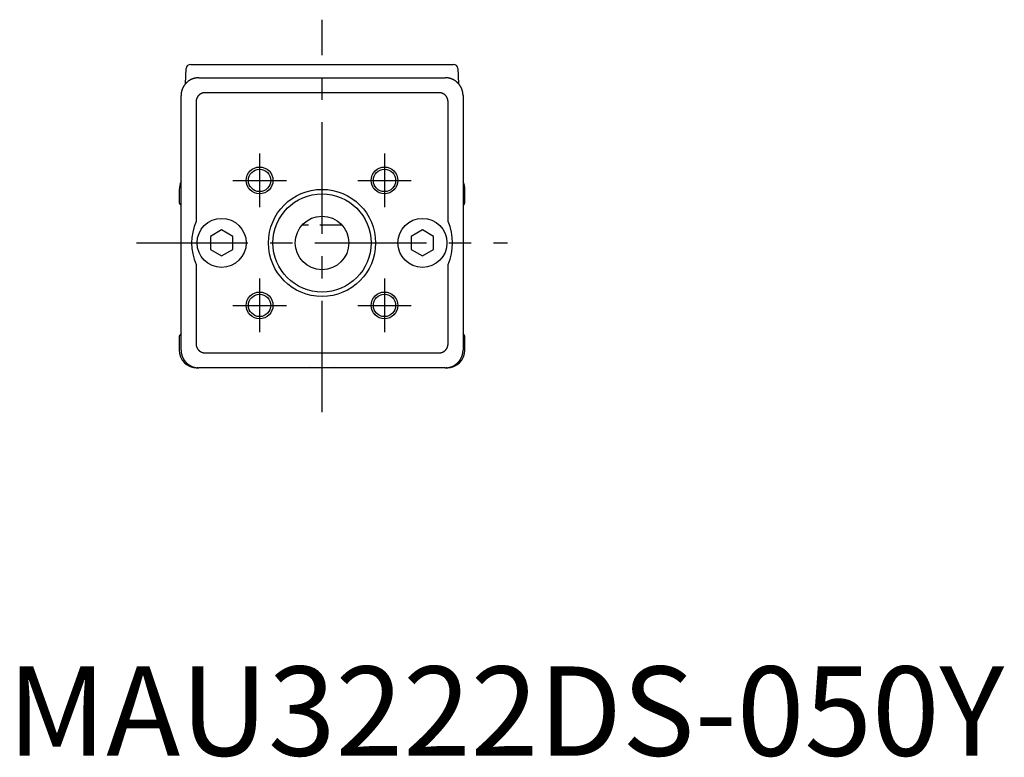
# Model space of a CAD drawing. Extents: x 1 to 436, y 0 to 196.
# Drawn here: x 1 to 112, y 0 to 82 of the extents above; entities that cross this region are included whole.
import ezdxf

# ---------------------------------------------------------------- set-up
doc = ezdxf.new("R2010")
doc.units = 0
doc.header["$LTSCALE"] = 10
doc.linetypes.add('CENTER', pattern=[2, 1.25, -0.25, 0.25, -0.25])
doc.linetypes.add('HIDDEN', pattern=[0.375, 0.25, -0.125])
doc.layers.get('0').update_dxf_attribs({"linetype": 'CONTINUOUS'})
for name, color, linetype in [('1', 1, 'CENTER'), ('2', 2, 'HIDDEN'), ('3', 3, 'CONTINUOUS')]:
    doc.layers.add(name, color=color, linetype=linetype)
doc.styles.add('STANDARD1', font='txt')

msp = doc.modelspace()

# ---------------------------------------------------------------- linework, layer by layer
for p, q in [((20.54, 77.44), (22.04, 77.44)), ((22.04, 77.44), (48.49, 77.44)), ((48.49, 77.44), (49.98, 77.44)), ((19.95, 75.25), (20.04, 76.97)), ((50.48, 76.97), (50.57, 75.25)), ((21.46, 75.94), (49.06, 75.94)), ((19.46, 45.44), (19.46, 73.95)), ((48.38, 74.26), (22.14, 74.26)), ((51.06, 73.95), (51.06, 45.44)), ((21.14, 73.26), (21.14, 59.85)), ((49.38, 59.85), (49.38, 73.26)), ((19.26, 63.44), (19.26, 61.97)), ((51.26, 61.97), (51.26, 63.44)), ((19.46, 61.64), (19.35, 61.76)), ((51.17, 61.76), (51.06, 61.64)), ((24.01, 58.89), (22.76, 58.16)), ((25.26, 58.16), (24.01, 58.89)), ((46.51, 58.89), (45.26, 58.16)), ((47.76, 58.16), (46.51, 58.89)), ((22.76, 58.16), (22.76, 56.72)), ((25.26, 56.72), (25.26, 58.16)), ((45.26, 58.16), (45.26, 56.72)), ((47.76, 56.72), (47.76, 58.16)), ((22.76, 56.72), (24.01, 56)), ((24.01, 56), (25.26, 56.72)), ((45.26, 56.72), (46.51, 56)), ((46.51, 56), (47.76, 56.72)), ((21.14, 55.04), (21.14, 46.12)), ((49.38, 46.12), (49.38, 55.04)), ((19.26, 46.95), (19.26, 45.44)), ((19.46, 47.28), (19.35, 47.16)), ((51.17, 47.16), (51.06, 47.28)), ((51.26, 45.44), (51.26, 46.95)), ((22.14, 45.13), (48.38, 45.13)), ((21.36, 43.45), (21.26, 43.44)), ((27.76, 43.44), (21.46, 43.44)), ((27.79, 43.47), (27.76, 43.44)), ((27.79, 43.47), (42.74, 43.47)), ((35.26, 43.44), (33.86, 43.47)), ((36.66, 43.47), (35.26, 43.44)), ((42.76, 43.44), (42.74, 43.47)), ((49.06, 43.44), (42.76, 43.44)), ((49.26, 43.44), (49.16, 43.45))]:
    msp.add_line(p, q)
for points in [[(21.46, 75.94, 0), (21.43, 75.94, 0), (21.41, 75.94, 0), (21.39, 75.94, 0), (21.36, 75.94, 0), (21.34, 75.94, 0), (21.31, 75.94, 0), (21.29, 75.94, 0), (21.26, 75.93, 0), (21.24, 75.93, 0), (21.21, 75.93, 0), (21.19, 75.92, 0), (21.17, 75.92, 0), (21.14, 75.92, 0), (21.12, 75.91, 0), (21.09, 75.91, 0), (21.07, 75.9, 0), (21.05, 75.9, 0), (21.02, 75.89, 0), (21, 75.89, 0), (20.97, 75.88, 0), (20.95, 75.88, 0), (20.93, 75.87, 0), (20.9, 75.86, 0), (20.88, 75.86, 0), (20.86, 75.85, 0), (20.83, 75.84, 0), (20.81, 75.83, 0), (20.79, 75.83, 0), (20.76, 75.82, 0), (20.74, 75.81, 0), (20.72, 75.8, 0), (20.69, 75.79, 0), (20.67, 75.78, 0), (20.65, 75.77, 0), (20.63, 75.76, 0), (20.61, 75.75, 0), (20.58, 75.74, 0), (20.56, 75.73, 0), (20.54, 75.72, 0), (20.52, 75.71, 0), (20.5, 75.7, 0), (20.47, 75.68, 0), (20.45, 75.67, 0), (20.43, 75.66, 0), (20.41, 75.65, 0), (20.39, 75.63, 0), (20.37, 75.62, 0), (20.35, 75.61, 0), (20.33, 75.59, 0), (20.31, 75.58, 0), (20.29, 75.56, 0), (20.27, 75.55, 0), (20.25, 75.54, 0), (20.23, 75.52, 0), (20.21, 75.51, 0), (20.19, 75.49, 0), (20.17, 75.47, 0), (20.15, 75.46, 0), (20.14, 75.44, 0), (20.12, 75.43, 0), (20.1, 75.41, 0), (20.08, 75.39, 0), (20.06, 75.38, 0), (20.05, 75.36, 0), (20.03, 75.34, 0), (20.01, 75.32, 0), (20, 75.31, 0), (19.98, 75.29, 0), (19.96, 75.27, 0), (19.95, 75.25, 0), (19.93, 75.23, 0), (19.92, 75.21, 0), (19.9, 75.19, 0), (19.88, 75.17, 0), (19.87, 75.16, 0), (19.85, 75.14, 0), (19.84, 75.12, 0), (19.83, 75.1, 0), (19.81, 75.08, 0), (19.8, 75.06, 0), (19.79, 75.04, 0), (19.77, 75.01, 0), (19.76, 74.99, 0), (19.75, 74.97, 0), (19.73, 74.95, 0), (19.72, 74.93, 0), (19.71, 74.91, 0), (19.7, 74.89, 0), (19.69, 74.87, 0), (19.68, 74.84, 0), (19.66, 74.82, 0), (19.65, 74.8, 0), (19.64, 74.78, 0), (19.63, 74.76, 0), (19.62, 74.73, 0), (19.61, 74.71, 0), (19.6, 74.69, 0), (19.6, 74.66, 0), (19.59, 74.64, 0), (19.58, 74.62, 0), (19.57, 74.6, 0), (19.56, 74.57, 0), (19.56, 74.55, 0), (19.55, 74.53, 0), (19.54, 74.5, 0), (19.53, 74.48, 0), (19.53, 74.46, 0), (19.52, 74.43, 0), (19.52, 74.41, 0), (19.51, 74.38, 0), (19.51, 74.36, 0), (19.5, 74.34, 0), (19.5, 74.31, 0), (19.49, 74.29, 0), (19.49, 74.26, 0), (19.48, 74.24, 0), (19.48, 74.21, 0), (19.48, 74.19, 0), (19.47, 74.17, 0), (19.47, 74.14, 0), (19.47, 74.12, 0), (19.47, 74.09, 0), (19.47, 74.07, 0), (19.46, 74.04, 0), (19.46, 74.02, 0), (19.46, 73.99, 0), (19.46, 73.97, 0), (19.46, 73.95, 0)], [(51.06, 73.95, 0), (51.06, 73.97, 0), (51.06, 73.99, 0), (51.06, 74.02, 0), (51.06, 74.04, 0), (51.06, 74.07, 0), (51.06, 74.09, 0), (51.05, 74.12, 0), (51.05, 74.14, 0), (51.05, 74.17, 0), (51.05, 74.19, 0), (51.04, 74.21, 0), (51.04, 74.24, 0), (51.04, 74.26, 0), (51.03, 74.29, 0), (51.03, 74.31, 0), (51.02, 74.34, 0), (51.02, 74.36, 0), (51.01, 74.38, 0), (51.01, 74.41, 0), (51, 74.43, 0), (51, 74.46, 0), (50.99, 74.48, 0), (50.98, 74.5, 0), (50.98, 74.53, 0), (50.97, 74.55, 0), (50.96, 74.57, 0), (50.95, 74.6, 0), (50.95, 74.62, 0), (50.94, 74.64, 0), (50.93, 74.66, 0), (50.92, 74.69, 0), (50.91, 74.71, 0), (50.9, 74.73, 0), (50.89, 74.76, 0), (50.88, 74.78, 0), (50.87, 74.8, 0), (50.86, 74.82, 0), (50.85, 74.84, 0), (50.84, 74.87, 0), (50.83, 74.89, 0), (50.81, 74.91, 0), (50.8, 74.93, 0), (50.79, 74.95, 0), (50.78, 74.97, 0), (50.77, 74.99, 0), (50.75, 75.01, 0), (50.74, 75.04, 0), (50.73, 75.06, 0), (50.71, 75.08, 0), (50.7, 75.1, 0), (50.68, 75.12, 0), (50.67, 75.14, 0), (50.65, 75.16, 0), (50.64, 75.17, 0), (50.62, 75.19, 0), (50.61, 75.21, 0), (50.59, 75.23, 0), (50.58, 75.25, 0), (50.56, 75.27, 0), (50.55, 75.29, 0), (50.53, 75.31, 0), (50.51, 75.32, 0), (50.49, 75.34, 0), (50.48, 75.36, 0), (50.46, 75.38, 0), (50.44, 75.39, 0), (50.42, 75.41, 0), (50.41, 75.43, 0), (50.39, 75.44, 0), (50.37, 75.46, 0), (50.35, 75.47, 0), (50.33, 75.49, 0), (50.31, 75.51, 0), (50.29, 75.52, 0), (50.27, 75.54, 0), (50.26, 75.55, 0), (50.24, 75.56, 0), (50.22, 75.58, 0), (50.2, 75.59, 0), (50.17, 75.61, 0), (50.15, 75.62, 0), (50.13, 75.63, 0), (50.11, 75.65, 0), (50.09, 75.66, 0), (50.07, 75.67, 0), (50.05, 75.68, 0), (50.03, 75.7, 0), (50.01, 75.71, 0), (49.99, 75.72, 0), (49.96, 75.73, 0), (49.94, 75.74, 0), (49.92, 75.75, 0), (49.9, 75.76, 0), (49.87, 75.77, 0), (49.85, 75.78, 0), (49.83, 75.79, 0), (49.81, 75.8, 0), (49.78, 75.81, 0), (49.76, 75.82, 0), (49.74, 75.83, 0), (49.71, 75.83, 0), (49.69, 75.84, 0), (49.67, 75.85, 0), (49.65, 75.86, 0), (49.62, 75.86, 0), (49.6, 75.87, 0), (49.57, 75.88, 0), (49.55, 75.88, 0), (49.53, 75.89, 0), (49.5, 75.89, 0), (49.48, 75.9, 0), (49.45, 75.9, 0), (49.43, 75.91, 0), (49.41, 75.91, 0), (49.38, 75.92, 0), (49.36, 75.92, 0), (49.33, 75.92, 0), (49.31, 75.93, 0), (49.29, 75.93, 0), (49.26, 75.93, 0), (49.24, 75.94, 0), (49.21, 75.94, 0), (49.19, 75.94, 0), (49.16, 75.94, 0), (49.14, 75.94, 0), (49.11, 75.94, 0), (49.09, 75.94, 0), (49.06, 75.94, 0)], [(22.14, 74.26, 0), (22.13, 74.26, 0), (22.12, 74.26, 0), (22.11, 74.26, 0), (22.09, 74.26, 0), (22.08, 74.26, 0), (22.07, 74.26, 0), (22.06, 74.26, 0), (22.05, 74.26, 0), (22.03, 74.25, 0), (22.02, 74.25, 0), (22.01, 74.25, 0), (22, 74.25, 0), (21.98, 74.25, 0), (21.97, 74.25, 0), (21.96, 74.24, 0), (21.95, 74.24, 0), (21.94, 74.24, 0), (21.92, 74.24, 0), (21.91, 74.23, 0), (21.9, 74.23, 0), (21.89, 74.23, 0), (21.88, 74.22, 0), (21.87, 74.22, 0), (21.85, 74.22, 0), (21.84, 74.21, 0), (21.83, 74.21, 0), (21.82, 74.21, 0), (21.81, 74.2, 0), (21.8, 74.2, 0), (21.78, 74.19, 0), (21.77, 74.19, 0), (21.76, 74.18, 0), (21.75, 74.18, 0), (21.74, 74.17, 0), (21.73, 74.17, 0), (21.72, 74.16, 0), (21.71, 74.16, 0), (21.69, 74.15, 0), (21.68, 74.15, 0), (21.67, 74.14, 0), (21.66, 74.14, 0), (21.65, 74.13, 0), (21.64, 74.12, 0), (21.63, 74.12, 0), (21.62, 74.11, 0), (21.61, 74.11, 0), (21.6, 74.1, 0), (21.59, 74.09, 0), (21.58, 74.09, 0), (21.57, 74.08, 0), (21.56, 74.07, 0), (21.55, 74.06, 0), (21.54, 74.06, 0), (21.53, 74.05, 0), (21.52, 74.04, 0), (21.51, 74.03, 0), (21.5, 74.03, 0), (21.49, 74.02, 0), (21.48, 74.01, 0), (21.47, 74, 0), (21.46, 73.99, 0), (21.45, 73.99, 0), (21.45, 73.98, 0), (21.44, 73.97, 0), (21.43, 73.96, 0), (21.42, 73.95, 0), (21.41, 73.94, 0), (21.4, 73.93, 0), (21.4, 73.92, 0), (21.39, 73.91, 0), (21.38, 73.9, 0), (21.37, 73.9, 0), (21.36, 73.89, 0), (21.36, 73.88, 0), (21.35, 73.87, 0), (21.34, 73.86, 0), (21.33, 73.85, 0), (21.33, 73.84, 0), (21.32, 73.83, 0), (21.31, 73.82, 0), (21.31, 73.81, 0), (21.3, 73.8, 0), (21.29, 73.79, 0), (21.29, 73.78, 0), (21.28, 73.76, 0), (21.27, 73.75, 0), (21.27, 73.74, 0), (21.26, 73.73, 0), (21.26, 73.72, 0), (21.25, 73.71, 0), (21.25, 73.7, 0), (21.24, 73.69, 0), (21.24, 73.68, 0), (21.23, 73.67, 0), (21.23, 73.66, 0), (21.22, 73.64, 0), (21.22, 73.63, 0), (21.21, 73.62, 0), (21.21, 73.61, 0), (21.2, 73.6, 0), (21.2, 73.59, 0), (21.2, 73.58, 0), (21.19, 73.56, 0), (21.19, 73.55, 0), (21.18, 73.54, 0), (21.18, 73.53, 0), (21.18, 73.52, 0), (21.17, 73.5, 0), (21.17, 73.49, 0), (21.17, 73.48, 0), (21.17, 73.47, 0), (21.16, 73.46, 0), (21.16, 73.44, 0), (21.16, 73.43, 0), (21.16, 73.42, 0), (21.16, 73.41, 0), (21.15, 73.4, 0), (21.15, 73.38, 0), (21.15, 73.37, 0), (21.15, 73.36, 0), (21.15, 73.35, 0), (21.15, 73.34, 0), (21.15, 73.32, 0), (21.15, 73.31, 0), (21.15, 73.3, 0), (21.14, 73.29, 0), (21.14, 73.27, 0), (21.14, 73.26, 0)], [(49.38, 73.26, 0), (49.38, 73.27, 0), (49.38, 73.29, 0), (49.38, 73.3, 0), (49.38, 73.31, 0), (49.38, 73.32, 0), (49.38, 73.34, 0), (49.38, 73.35, 0), (49.37, 73.36, 0), (49.37, 73.37, 0), (49.37, 73.38, 0), (49.37, 73.4, 0), (49.37, 73.41, 0), (49.37, 73.42, 0), (49.36, 73.43, 0), (49.36, 73.44, 0), (49.36, 73.46, 0), (49.36, 73.47, 0), (49.36, 73.48, 0), (49.35, 73.49, 0), (49.35, 73.5, 0), (49.35, 73.52, 0), (49.34, 73.53, 0), (49.34, 73.54, 0), (49.34, 73.55, 0), (49.33, 73.56, 0), (49.33, 73.58, 0), (49.33, 73.59, 0), (49.32, 73.6, 0), (49.32, 73.61, 0), (49.31, 73.62, 0), (49.31, 73.63, 0), (49.3, 73.64, 0), (49.3, 73.66, 0), (49.29, 73.67, 0), (49.29, 73.68, 0), (49.28, 73.69, 0), (49.28, 73.7, 0), (49.27, 73.71, 0), (49.27, 73.72, 0), (49.26, 73.73, 0), (49.26, 73.74, 0), (49.25, 73.75, 0), (49.24, 73.76, 0), (49.24, 73.78, 0), (49.23, 73.79, 0), (49.22, 73.8, 0), (49.22, 73.81, 0), (49.21, 73.82, 0), (49.2, 73.83, 0), (49.2, 73.84, 0), (49.19, 73.85, 0), (49.18, 73.86, 0), (49.18, 73.87, 0), (49.17, 73.88, 0), (49.16, 73.89, 0), (49.15, 73.9, 0), (49.15, 73.9, 0), (49.14, 73.91, 0), (49.13, 73.92, 0), (49.12, 73.93, 0), (49.11, 73.94, 0), (49.1, 73.95, 0), (49.1, 73.96, 0), (49.09, 73.97, 0), (49.08, 73.98, 0), (49.07, 73.99, 0), (49.06, 73.99, 0), (49.05, 74, 0), (49.04, 74.01, 0), (49.03, 74.02, 0), (49.02, 74.03, 0), (49.01, 74.03, 0), (49.01, 74.04, 0), (49, 74.05, 0), (48.99, 74.06, 0), (48.98, 74.06, 0), (48.97, 74.07, 0), (48.96, 74.08, 0), (48.95, 74.09, 0), (48.94, 74.09, 0), (48.93, 74.1, 0), (48.92, 74.11, 0), (48.9, 74.11, 0), (48.89, 74.12, 0), (48.88, 74.12, 0), (48.87, 74.13, 0), (48.86, 74.14, 0), (48.85, 74.14, 0), (48.84, 74.15, 0), (48.83, 74.15, 0), (48.82, 74.16, 0), (48.81, 74.16, 0), (48.8, 74.17, 0), (48.79, 74.17, 0), (48.77, 74.18, 0), (48.76, 74.18, 0), (48.75, 74.19, 0), (48.74, 74.19, 0), (48.73, 74.2, 0), (48.72, 74.2, 0), (48.71, 74.21, 0), (48.69, 74.21, 0), (48.68, 74.21, 0), (48.67, 74.22, 0), (48.66, 74.22, 0), (48.65, 74.22, 0), (48.64, 74.23, 0), (48.62, 74.23, 0), (48.61, 74.23, 0), (48.6, 74.24, 0), (48.59, 74.24, 0), (48.58, 74.24, 0), (48.56, 74.24, 0), (48.55, 74.25, 0), (48.54, 74.25, 0), (48.53, 74.25, 0), (48.52, 74.25, 0), (48.5, 74.25, 0), (48.49, 74.25, 0), (48.48, 74.26, 0), (48.47, 74.26, 0), (48.45, 74.26, 0), (48.44, 74.26, 0), (48.43, 74.26, 0), (48.42, 74.26, 0), (48.41, 74.26, 0), (48.39, 74.26, 0), (48.38, 74.26, 0)], [(19.46, 45.44, 0), (19.46, 45.42, 0), (19.46, 45.39, 0), (19.46, 45.37, 0), (19.46, 45.34, 0), (19.47, 45.32, 0), (19.47, 45.29, 0), (19.47, 45.27, 0), (19.47, 45.24, 0), (19.47, 45.22, 0), (19.48, 45.2, 0), (19.48, 45.17, 0), (19.48, 45.15, 0), (19.49, 45.12, 0), (19.49, 45.1, 0), (19.5, 45.07, 0), (19.5, 45.05, 0), (19.51, 45.03, 0), (19.51, 45, 0), (19.52, 44.98, 0), (19.52, 44.95, 0), (19.53, 44.93, 0), (19.53, 44.91, 0), (19.54, 44.88, 0), (19.55, 44.86, 0), (19.56, 44.84, 0), (19.56, 44.81, 0), (19.57, 44.79, 0), (19.58, 44.77, 0), (19.59, 44.74, 0), (19.6, 44.72, 0), (19.6, 44.7, 0), (19.61, 44.68, 0), (19.62, 44.65, 0), (19.63, 44.63, 0), (19.64, 44.61, 0), (19.65, 44.59, 0), (19.66, 44.56, 0), (19.68, 44.54, 0), (19.69, 44.52, 0), (19.7, 44.5, 0), (19.71, 44.48, 0), (19.72, 44.46, 0), (19.73, 44.43, 0), (19.75, 44.41, 0), (19.76, 44.39, 0), (19.77, 44.37, 0), (19.79, 44.35, 0), (19.8, 44.33, 0), (19.81, 44.31, 0), (19.83, 44.29, 0), (19.84, 44.27, 0), (19.85, 44.25, 0), (19.87, 44.23, 0), (19.88, 44.21, 0), (19.9, 44.19, 0), (19.92, 44.17, 0), (19.93, 44.15, 0), (19.95, 44.14, 0), (19.96, 44.12, 0), (19.98, 44.1, 0), (20, 44.08, 0), (20.01, 44.06, 0), (20.03, 44.05, 0), (20.05, 44.03, 0), (20.06, 44.01, 0), (20.08, 43.99, 0), (20.1, 43.98, 0), (20.12, 43.96, 0), (20.14, 43.94, 0), (20.15, 43.93, 0), (20.17, 43.91, 0), (20.19, 43.9, 0), (20.21, 43.88, 0), (20.23, 43.87, 0), (20.25, 43.85, 0), (20.27, 43.84, 0), (20.29, 43.82, 0), (20.31, 43.81, 0), (20.33, 43.79, 0), (20.35, 43.78, 0), (20.37, 43.77, 0), (20.39, 43.75, 0), (20.41, 43.74, 0), (20.43, 43.73, 0), (20.45, 43.71, 0), (20.47, 43.7, 0), (20.5, 43.69, 0), (20.52, 43.68, 0), (20.54, 43.67, 0), (20.56, 43.66, 0), (20.58, 43.65, 0), (20.61, 43.63, 0), (20.63, 43.62, 0), (20.65, 43.61, 0), (20.67, 43.6, 0), (20.69, 43.59, 0), (20.72, 43.59, 0), (20.74, 43.58, 0), (20.76, 43.57, 0), (20.79, 43.56, 0), (20.81, 43.55, 0), (20.83, 43.54, 0), (20.86, 43.54, 0), (20.88, 43.53, 0), (20.9, 43.52, 0), (20.93, 43.52, 0), (20.95, 43.51, 0), (20.97, 43.5, 0), (21, 43.5, 0), (21.02, 43.49, 0), (21.05, 43.49, 0), (21.07, 43.48, 0), (21.09, 43.48, 0), (21.12, 43.47, 0), (21.14, 43.47, 0), (21.17, 43.46, 0), (21.19, 43.46, 0), (21.21, 43.46, 0), (21.24, 43.46, 0), (21.26, 43.45, 0), (21.29, 43.45, 0), (21.31, 43.45, 0), (21.34, 43.45, 0), (21.36, 43.45, 0), (21.39, 43.44, 0), (21.41, 43.44, 0), (21.43, 43.44, 0), (21.46, 43.44, 0)], [(21.14, 46.12, 0), (21.14, 46.11, 0), (21.14, 46.1, 0), (21.15, 46.09, 0), (21.15, 46.08, 0), (21.15, 46.06, 0), (21.15, 46.05, 0), (21.15, 46.04, 0), (21.15, 46.03, 0), (21.15, 46.01, 0), (21.15, 46, 0), (21.15, 45.99, 0), (21.16, 45.98, 0), (21.16, 45.97, 0), (21.16, 45.95, 0), (21.16, 45.94, 0), (21.16, 45.93, 0), (21.17, 45.92, 0), (21.17, 45.91, 0), (21.17, 45.89, 0), (21.17, 45.88, 0), (21.18, 45.87, 0), (21.18, 45.86, 0), (21.18, 45.85, 0), (21.19, 45.83, 0), (21.19, 45.82, 0), (21.2, 45.81, 0), (21.2, 45.8, 0), (21.2, 45.79, 0), (21.21, 45.78, 0), (21.21, 45.76, 0), (21.22, 45.75, 0), (21.22, 45.74, 0), (21.23, 45.73, 0), (21.23, 45.72, 0), (21.24, 45.71, 0), (21.24, 45.7, 0), (21.25, 45.69, 0), (21.25, 45.67, 0), (21.26, 45.66, 0), (21.26, 45.65, 0), (21.27, 45.64, 0), (21.27, 45.63, 0), (21.28, 45.62, 0), (21.29, 45.61, 0), (21.29, 45.6, 0), (21.3, 45.59, 0), (21.31, 45.58, 0), (21.31, 45.57, 0), (21.32, 45.56, 0), (21.33, 45.55, 0), (21.33, 45.54, 0), (21.34, 45.53, 0), (21.35, 45.52, 0), (21.36, 45.51, 0), (21.36, 45.5, 0), (21.37, 45.49, 0), (21.38, 45.48, 0), (21.39, 45.47, 0), (21.4, 45.46, 0), (21.4, 45.45, 0), (21.41, 45.44, 0), (21.42, 45.44, 0), (21.43, 45.43, 0), (21.44, 45.42, 0), (21.45, 45.41, 0), (21.45, 45.4, 0), (21.46, 45.39, 0), (21.47, 45.38, 0), (21.48, 45.38, 0), (21.49, 45.37, 0), (21.5, 45.36, 0), (21.51, 45.35, 0), (21.52, 45.34, 0), (21.53, 45.34, 0), (21.54, 45.33, 0), (21.55, 45.32, 0), (21.56, 45.31, 0), (21.57, 45.31, 0), (21.58, 45.3, 0), (21.59, 45.29, 0), (21.6, 45.29, 0), (21.61, 45.28, 0), (21.62, 45.27, 0), (21.63, 45.27, 0), (21.64, 45.26, 0), (21.65, 45.26, 0), (21.66, 45.25, 0), (21.67, 45.24, 0), (21.68, 45.24, 0), (21.69, 45.23, 0), (21.71, 45.23, 0), (21.72, 45.22, 0), (21.73, 45.22, 0), (21.74, 45.21, 0), (21.75, 45.21, 0), (21.76, 45.2, 0), (21.77, 45.2, 0), (21.78, 45.19, 0), (21.8, 45.19, 0), (21.81, 45.18, 0), (21.82, 45.18, 0), (21.83, 45.18, 0), (21.84, 45.17, 0), (21.85, 45.17, 0), (21.87, 45.17, 0), (21.88, 45.16, 0), (21.89, 45.16, 0), (21.9, 45.16, 0), (21.91, 45.15, 0), (21.92, 45.15, 0), (21.94, 45.15, 0), (21.95, 45.14, 0), (21.96, 45.14, 0), (21.97, 45.14, 0), (21.98, 45.14, 0), (22, 45.14, 0), (22.01, 45.13, 0), (22.02, 45.13, 0), (22.03, 45.13, 0), (22.05, 45.13, 0), (22.06, 45.13, 0), (22.07, 45.13, 0), (22.08, 45.13, 0), (22.09, 45.13, 0), (22.11, 45.13, 0), (22.12, 45.13, 0), (22.13, 45.13, 0), (22.14, 45.13, 0)], [(48.38, 45.13, 0), (48.39, 45.13, 0), (48.41, 45.13, 0), (48.42, 45.13, 0), (48.43, 45.13, 0), (48.44, 45.13, 0), (48.45, 45.13, 0), (48.47, 45.13, 0), (48.48, 45.13, 0), (48.49, 45.13, 0), (48.5, 45.13, 0), (48.52, 45.13, 0), (48.53, 45.14, 0), (48.54, 45.14, 0), (48.55, 45.14, 0), (48.56, 45.14, 0), (48.58, 45.14, 0), (48.59, 45.15, 0), (48.6, 45.15, 0), (48.61, 45.15, 0), (48.62, 45.16, 0), (48.64, 45.16, 0), (48.65, 45.16, 0), (48.66, 45.17, 0), (48.67, 45.17, 0), (48.68, 45.17, 0), (48.69, 45.18, 0), (48.71, 45.18, 0), (48.72, 45.18, 0), (48.73, 45.19, 0), (48.74, 45.19, 0), (48.75, 45.2, 0), (48.76, 45.2, 0), (48.77, 45.21, 0), (48.79, 45.21, 0), (48.8, 45.22, 0), (48.81, 45.22, 0), (48.82, 45.23, 0), (48.83, 45.23, 0), (48.84, 45.24, 0), (48.85, 45.24, 0), (48.86, 45.25, 0), (48.87, 45.26, 0), (48.88, 45.26, 0), (48.89, 45.27, 0), (48.9, 45.27, 0), (48.92, 45.28, 0), (48.93, 45.29, 0), (48.94, 45.29, 0), (48.95, 45.3, 0), (48.96, 45.31, 0), (48.97, 45.31, 0), (48.98, 45.32, 0), (48.99, 45.33, 0), (49, 45.34, 0), (49.01, 45.34, 0), (49.01, 45.35, 0), (49.02, 45.36, 0), (49.03, 45.37, 0), (49.04, 45.38, 0), (49.05, 45.38, 0), (49.06, 45.39, 0), (49.07, 45.4, 0), (49.08, 45.41, 0), (49.09, 45.42, 0), (49.1, 45.43, 0), (49.1, 45.44, 0), (49.11, 45.44, 0), (49.12, 45.45, 0), (49.13, 45.46, 0), (49.14, 45.47, 0), (49.15, 45.48, 0), (49.15, 45.49, 0), (49.16, 45.5, 0), (49.17, 45.51, 0), (49.18, 45.52, 0), (49.18, 45.53, 0), (49.19, 45.54, 0), (49.2, 45.55, 0), (49.2, 45.56, 0), (49.21, 45.57, 0), (49.22, 45.58, 0), (49.22, 45.59, 0), (49.23, 45.6, 0), (49.24, 45.61, 0), (49.24, 45.62, 0), (49.25, 45.63, 0), (49.26, 45.64, 0), (49.26, 45.65, 0), (49.27, 45.66, 0), (49.27, 45.67, 0), (49.28, 45.69, 0), (49.28, 45.7, 0), (49.29, 45.71, 0), (49.29, 45.72, 0), (49.3, 45.73, 0), (49.3, 45.74, 0), (49.31, 45.75, 0), (49.31, 45.76, 0), (49.32, 45.78, 0), (49.32, 45.79, 0), (49.33, 45.8, 0), (49.33, 45.81, 0), (49.33, 45.82, 0), (49.34, 45.83, 0), (49.34, 45.85, 0), (49.34, 45.86, 0), (49.35, 45.87, 0), (49.35, 45.88, 0), (49.35, 45.89, 0), (49.36, 45.91, 0), (49.36, 45.92, 0), (49.36, 45.93, 0), (49.36, 45.94, 0), (49.36, 45.95, 0), (49.37, 45.97, 0), (49.37, 45.98, 0), (49.37, 45.99, 0), (49.37, 46, 0), (49.37, 46.01, 0), (49.37, 46.03, 0), (49.38, 46.04, 0), (49.38, 46.05, 0), (49.38, 46.06, 0), (49.38, 46.08, 0), (49.38, 46.09, 0), (49.38, 46.1, 0), (49.38, 46.11, 0), (49.38, 46.12, 0)], [(49.06, 43.44, 0), (49.09, 43.44, 0), (49.11, 43.44, 0), (49.14, 43.44, 0), (49.16, 43.45, 0), (49.19, 43.45, 0), (49.21, 43.45, 0), (49.24, 43.45, 0), (49.26, 43.45, 0), (49.29, 43.46, 0), (49.31, 43.46, 0), (49.33, 43.46, 0), (49.36, 43.46, 0), (49.38, 43.47, 0), (49.41, 43.47, 0), (49.43, 43.48, 0), (49.45, 43.48, 0), (49.48, 43.49, 0), (49.5, 43.49, 0), (49.53, 43.5, 0), (49.55, 43.5, 0), (49.57, 43.51, 0), (49.6, 43.52, 0), (49.62, 43.52, 0), (49.65, 43.53, 0), (49.67, 43.54, 0), (49.69, 43.54, 0), (49.71, 43.55, 0), (49.74, 43.56, 0), (49.76, 43.57, 0), (49.78, 43.58, 0), (49.81, 43.59, 0), (49.83, 43.59, 0), (49.85, 43.6, 0), (49.87, 43.61, 0), (49.9, 43.62, 0), (49.92, 43.63, 0), (49.94, 43.65, 0), (49.96, 43.66, 0), (49.99, 43.67, 0), (50.01, 43.68, 0), (50.03, 43.69, 0), (50.05, 43.7, 0), (50.07, 43.71, 0), (50.09, 43.73, 0), (50.11, 43.74, 0), (50.13, 43.75, 0), (50.15, 43.77, 0), (50.17, 43.78, 0), (50.2, 43.79, 0), (50.22, 43.81, 0), (50.24, 43.82, 0), (50.26, 43.84, 0), (50.27, 43.85, 0), (50.29, 43.87, 0), (50.31, 43.88, 0), (50.33, 43.9, 0), (50.35, 43.91, 0), (50.37, 43.93, 0), (50.39, 43.94, 0), (50.41, 43.96, 0), (50.42, 43.98, 0), (50.44, 43.99, 0), (50.46, 44.01, 0), (50.48, 44.03, 0), (50.49, 44.05, 0), (50.51, 44.06, 0), (50.53, 44.08, 0), (50.55, 44.1, 0), (50.56, 44.12, 0), (50.58, 44.14, 0), (50.59, 44.15, 0), (50.61, 44.17, 0), (50.62, 44.19, 0), (50.64, 44.21, 0), (50.65, 44.23, 0), (50.67, 44.25, 0), (50.68, 44.27, 0), (50.7, 44.29, 0), (50.71, 44.31, 0), (50.73, 44.33, 0), (50.74, 44.35, 0), (50.75, 44.37, 0), (50.77, 44.39, 0), (50.78, 44.41, 0), (50.79, 44.43, 0), (50.8, 44.46, 0), (50.81, 44.48, 0), (50.83, 44.5, 0), (50.84, 44.52, 0), (50.85, 44.54, 0), (50.86, 44.56, 0), (50.87, 44.59, 0), (50.88, 44.61, 0), (50.89, 44.63, 0), (50.9, 44.65, 0), (50.91, 44.68, 0), (50.92, 44.7, 0), (50.93, 44.72, 0), (50.94, 44.74, 0), (50.95, 44.77, 0), (50.95, 44.79, 0), (50.96, 44.81, 0), (50.97, 44.84, 0), (50.98, 44.86, 0), (50.98, 44.88, 0), (50.99, 44.91, 0), (51, 44.93, 0), (51, 44.95, 0), (51.01, 44.98, 0), (51.01, 45, 0), (51.02, 45.03, 0), (51.02, 45.05, 0), (51.03, 45.07, 0), (51.03, 45.1, 0), (51.04, 45.12, 0), (51.04, 45.15, 0), (51.04, 45.17, 0), (51.05, 45.2, 0), (51.05, 45.22, 0), (51.05, 45.24, 0), (51.05, 45.27, 0), (51.06, 45.29, 0), (51.06, 45.32, 0), (51.06, 45.34, 0), (51.06, 45.37, 0), (51.06, 45.39, 0), (51.06, 45.42, 0), (51.06, 45.44, 0)]]:
    msp.add_polyline3d(points)
for centre, radius in [((28.26, 64.44), 1.25), ((42.26, 64.44), 1.25), ((35.26, 57.44), 6), ((35.26, 57.44), 5.5), ((24.01, 57.44), 2.75), ((35.26, 57.44), 3), ((46.51, 57.44), 2.75), ((28.26, 50.44), 1.25), ((42.26, 50.44), 1.25)]:
    msp.add_circle(centre, radius)
for centre, radius, start, end in [((20.54, 76.94), 0.5, 90, 177), ((49.98, 76.94), 0.5, 3, 90), ((21.26, 63.44), 2, 154.1581, 180), ((49.26, 63.44), 2, 0, 25.8419), ((19.56, 61.97), 0.3, 180, 225), ((50.96, 61.97), 0.3, 315, 0), ((26.55, 57.44), 5.91, 156.0033, 203.9967), ((43.98, 57.44), 5.91, 336.0033, 23.9967), ((19.56, 46.95), 0.3, 135, 180), ((50.96, 46.95), 0.3, 0, 45), ((21.26, 45.44), 2, 180, 270), ((49.26, 45.44), 2, 270, 0)]:
    msp.add_arc(centre, radius, start, end)
at = {"layer": '1'}
for p, q in [((35.26, 38.47), (35.26, 82.44)), ((28.26, 67.44), (28.26, 61.44)), ((42.26, 67.44), (42.26, 61.44)), ((25.26, 64.44), (31.26, 64.44)), ((39.26, 64.44), (45.26, 64.44)), ((14.46, 57.44), (56.06, 57.44)), ((28.26, 53.44), (28.26, 47.44)), ((42.26, 53.44), (42.26, 47.44)), ((25.26, 50.44), (31.26, 50.44)), ((39.26, 50.44), (45.26, 50.44))]:
    msp.add_line(p, q, dxfattribs=at)
at = {"layer": '2'}
msp.add_line((37.5, 59.44), (33.03, 59.44), dxfattribs=at)
at = {"layer": '3'}
for centre in [(28.26, 64.44), (42.26, 64.44), (28.26, 50.44), (42.26, 50.44)]:
    msp.add_circle(centre, 1.5, dxfattribs=at)

# ---------------------------------------------------------------- texts
at = {"color": 3, "style": 'STANDARD1'}
msp.add_text('MAU3222DS-050Y', height=10, dxfattribs=at).set_placement((0, 0))

doc.saveas('drawing.dxf')
